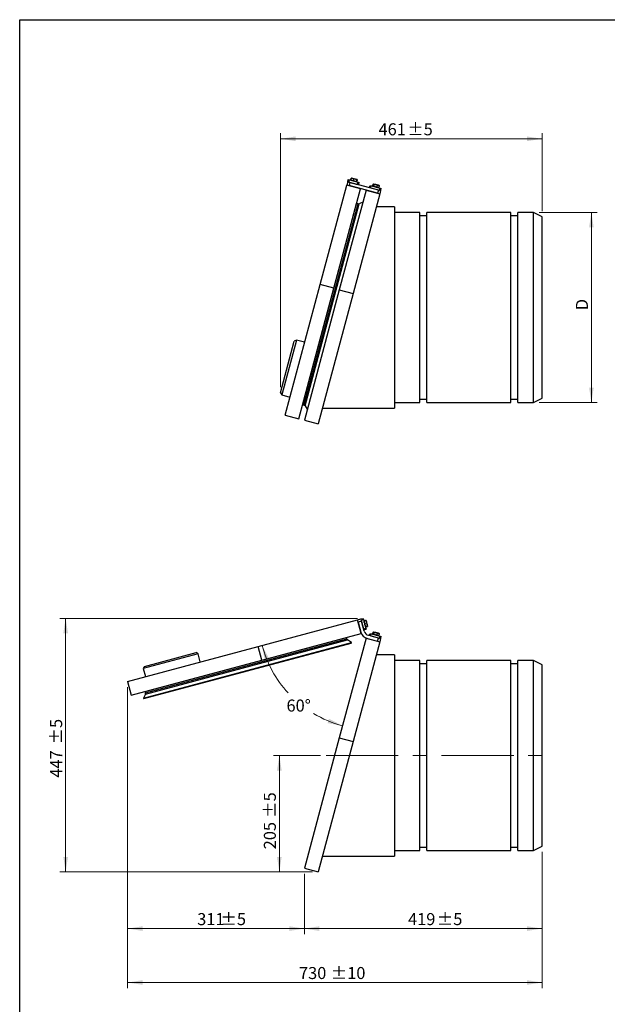
# Model space of a CAD drawing. Units: millimetres. Extents: x 82 to 2010, y 40 to 2880.
# Drawn here: x 210 to 1244, y 1146 to 2880 of the extents above; entities that cross this region are included whole.
import ezdxf

# ---------------------------------------------------------------- set-up
doc = ezdxf.new("R2010")
doc.units = ezdxf.units.MM
doc.header["$LTSCALE"] = 10
doc.linetypes.add('CENTERX2', pattern=[20.32, 12.7, -2.54, 2.54, -2.54])
doc.styles.add('SLDTEXTSTYLE2', font='TXT', dxfattribs={"width": 0.7})
doc.dimstyles.new('SLDDIMSTYLE1', dxfattribs={"dimtxt": 27.319111, "dimasz": 26.4, "dimexe": 0, "dimexo": 0.0625, "dimgap": 6.829778, "dimtad": 1, "dimdec": 0, "dimrnd": 1e-09, "dimzin": 12, "dimdsep": 46, "dimtxsty": 'SLDTEXTSTYLE2', "dimsah": 1, "dimcen": 0.09, "dimadec": 0, "dimazin": 3, "dimtol": 1, "dimtp": 5, "dimtm": 5, "dimtfac": 1, "dimtdec": 0, "dimtofl": 0, "dimtmove": 0, "dimatfit": 3, "dimfxl": 0, "dimfrac": 2, "dimtolj": 1, "dimarcsym": 0})
doc.dimstyles.new('SLDDIMSTYLE2', dxfattribs={"dimtxt": 27.319111, "dimasz": 26.4, "dimexe": 0, "dimexo": 0.0625, "dimgap": 6.829778, "dimtad": 1, "dimrnd": 1e-09, "dimzin": 12, "dimdsep": 46, "dimtxsty": 'SLDTEXTSTYLE2', "dimsah": 1, "dimcen": 0.09, "dimadec": 0, "dimazin": 3, "dimtfac": 1, "dimtofl": 0, "dimtmove": 0, "dimatfit": 3, "dimfxl": 0, "dimfrac": 2, "dimtolj": 1, "dimtzin": 12, "dimarcsym": 0})
doc.dimstyles.new('SLDDIMSTYLE3', dxfattribs={"dimtxt": 27.319111, "dimasz": 26.4, "dimexe": 0, "dimexo": 0.0625, "dimgap": 6.829778, "dimtad": 0, "dimtih": 1, "dimtoh": 1, "dimdec": 4, "dimlfac": 10, "dimzin": 12, "dimdsep": 46, "dimtxsty": 'SLDTEXTSTYLE2', "dimsah": 1, "dimcen": 0.09, "dimazin": 3, "dimtfac": 1, "dimtofl": 0, "dimtmove": 0, "dimatfit": 3, "dimfxl": 0, "dimfrac": 2, "dimtolj": 1, "dimtzin": 12, "dimarcsym": 0})
doc.dimstyles.new('SLDDIMSTYLE4', dxfattribs={"dimtxt": 27.319111, "dimasz": 26.4, "dimexe": 0, "dimexo": 0.0625, "dimgap": 6.829778, "dimtad": 1, "dimdec": 0, "dimrnd": 1e-09, "dimzin": 12, "dimdsep": 46, "dimtxsty": 'SLDTEXTSTYLE2', "dimsah": 1, "dimcen": 0.09, "dimadec": 0, "dimazin": 3, "dimtol": 1, "dimtp": 10, "dimtm": 10, "dimtfac": 1, "dimtdec": 0, "dimtofl": 0, "dimtmove": 0, "dimatfit": 3, "dimfxl": 0, "dimfrac": 2, "dimtolj": 1, "dimarcsym": 0})

# ---------------------------------------------------------------- blocks, each defined once
blk = doc.blocks.new('_D_1')
at = {"color": 7, "linetype": 'Continuous', "lineweight": 0}
for p, q in [((669.2, 2232.6), (669.2, 2680.2)), ((1129.7, 2542.5), (1129.7, 2680.2)), ((669.2, 2670.2), (1129.7, 2670.2))]:
    blk.add_line(p, q, dxfattribs=at)
at = {"color": 7, "linetype": 'Continuous', "lineweight": 18}
for points in [[(669.2, 2670.2), (695.6, 2666.1), (695.6, 2674.3)], [(1129.7, 2670.2), (1103.3, 2674.3), (1103.3, 2666.1)]]:
    blk.add_solid(points, dxfattribs=at)
at = {"color": 7, "linetype": 'Continuous', "lineweight": 18, "char_height": 21.17, "attachment_point": 1, "style": 'SLDTEXTSTYLE2'}
for s, insert in [('461', (841.7, 2697.5)), ('±5', (892.3, 2697.5))]:
    blk.add_mtext(s, dxfattribs=dict(at, insert=insert))
blk = doc.blocks.new('_D_2')
at = {"color": 7, "linetype": 'Continuous', "lineweight": 0}
for p, q in [((1124.7, 2540.5), (1226.5, 2540.5)), ((1216.5, 2205.5), (1216.5, 2540.5)), ((1124.7, 2205.5), (1226.5, 2205.5))]:
    blk.add_line(p, q, dxfattribs=at)
at = {"color": 7, "linetype": 'Continuous', "lineweight": 18}
for points in [[(1216.5, 2540.5), (1212.4, 2514.1), (1220.5, 2514.1)], [(1216.5, 2205.5), (1220.5, 2231.9), (1212.4, 2231.9)]]:
    blk.add_solid(points, dxfattribs=at)
at = {"color": 7, "linetype": 'Continuous', "lineweight": 18, "insert": (1189.2, 2368.2), "char_height": 21.2, "attachment_point": 1, "rotation": 90, "style": 'SLDTEXTSTYLE2'}
blk.add_mtext('D', dxfattribs=at)
blk = doc.blocks.new('_D_3')
at = {"color": 7, "linetype": 'Continuous', "lineweight": 0}
for p, q in [((1129.7, 1414.3), (1129.7, 1268.9)), ((711.1, 1375.4), (711.1, 1268.9)), ((1129.7, 1278.9), (711.1, 1278.9))]:
    blk.add_line(p, q, dxfattribs=at)
at = {"color": 7, "linetype": 'Continuous', "lineweight": 18}
for points in [[(711.1, 1278.9), (737.5, 1274.8), (737.5, 1283)], [(1129.7, 1278.9), (1103.3, 1283), (1103.3, 1274.8)]]:
    blk.add_solid(points, dxfattribs=at)
at = {"color": 7, "linetype": 'Continuous', "lineweight": 18, "char_height": 21.17, "attachment_point": 1, "style": 'SLDTEXTSTYLE2'}
for s, insert in [('419', (893.7, 1306.2)), ('±5', (944.4, 1306.2))]:
    blk.add_mtext(s, dxfattribs=dict(at, insert=insert))
blk = doc.blocks.new('_D_4')
at = {"color": 7, "linetype": 'Continuous', "lineweight": 0}
for p, q in [((399.9, 1704.3), (399.9, 1268.9)), ((711.1, 1375.4), (711.1, 1268.9)), ((711.1, 1278.9), (399.9, 1278.9))]:
    blk.add_line(p, q, dxfattribs=at)
at = {"color": 7, "linetype": 'Continuous', "lineweight": 18}
for points in [[(399.9, 1278.9), (426.3, 1274.8), (426.3, 1283)], [(711.1, 1278.9), (684.7, 1283), (684.7, 1274.8)]]:
    blk.add_solid(points, dxfattribs=at)
at = {"color": 7, "linetype": 'Continuous', "lineweight": 18, "char_height": 21.17, "attachment_point": 1, "style": 'SLDTEXTSTYLE2'}
for s, insert in [('311', (522.5, 1306.2)), ('±5', (563.5, 1306.2))]:
    blk.add_mtext(s, dxfattribs=dict(at, insert=insert))
blk = doc.blocks.new('_D_5')
at = {"color": 7, "linetype": 'Continuous', "lineweight": 0}
for p, q in [((804.6, 1825.4), (280.9, 1825.4)), ((290.9, 1378.9), (290.9, 1825.4)), ((725.3, 1378.9), (280.9, 1378.9))]:
    blk.add_line(p, q, dxfattribs=at)
at = {"color": 7, "linetype": 'Continuous', "lineweight": 18}
for points in [[(290.9, 1825.4), (286.8, 1799), (295, 1799)], [(290.9, 1378.9), (295, 1405.3), (286.8, 1405.3)]]:
    blk.add_solid(points, dxfattribs=at)
at = {"color": 7, "linetype": 'Continuous', "lineweight": 18, "char_height": 21.17, "attachment_point": 1, "rotation": 90, "style": 'SLDTEXTSTYLE2'}
for s, insert in [('±5', (263.6, 1603.4)), ('447', (263.6, 1544.8))]:
    blk.add_mtext(s, dxfattribs=dict(at, insert=insert))
blk = doc.blocks.new('_D_6')
at = {"color": 7, "linetype": 'Continuous', "lineweight": 0}
for p, q in [((739.6, 1583.8), (657.1, 1583.8)), ((667.1, 1378.9), (667.1, 1583.8)), ((725.3, 1378.9), (657.1, 1378.9))]:
    blk.add_line(p, q, dxfattribs=at)
at = {"color": 7, "linetype": 'Continuous', "lineweight": 18}
for points in [[(667.1, 1583.8), (663, 1557.4), (671.2, 1557.4)], [(667.1, 1378.9), (671.2, 1405.3), (663, 1405.3)]]:
    blk.add_solid(points, dxfattribs=at)
at = {"color": 7, "linetype": 'Continuous', "lineweight": 18, "char_height": 21.17, "attachment_point": 1, "rotation": 90, "style": 'SLDTEXTSTYLE2'}
for s, insert in [('±5', (639.8, 1474.1)), ('205', (639.8, 1418.6))]:
    blk.add_mtext(s, dxfattribs=dict(at, insert=insert))
blk = doc.blocks.new('_D_7')
at = {"color": 7, "linetype": 'Continuous', "lineweight": 18}
for start, end in [(195, 222.6265), (239.0369, 255)]:
    blk.add_arc((830.2, 1829.6), 200.3, start, end, dxfattribs=at)
for points in [[(636.7, 1777.8), (641.4, 1751.4), (649.1, 1754.1)], [(778.3, 1636.2), (754.6, 1648.5), (752, 1640.8)]]:
    blk.add_solid(points, dxfattribs=at)
at = {"color": 7, "linetype": 'Continuous', "lineweight": 18, "insert": (679.7, 1682.4), "char_height": 21.17, "attachment_point": 1, "style": 'SLDTEXTSTYLE2'}
blk.add_mtext('60°', dxfattribs=at)
blk = doc.blocks.new('_D_8')
at = {"color": 7, "linetype": 'Continuous', "lineweight": 0}
for p, q in [((399.9, 1704.3), (399.9, 1173.9)), ((1129.7, 1414.3), (1129.7, 1173.9)), ((1129.7, 1183.9), (399.9, 1183.9))]:
    blk.add_line(p, q, dxfattribs=at)
at = {"color": 7, "linetype": 'Continuous', "lineweight": 18}
for points in [[(399.9, 1183.9), (426.3, 1179.9), (426.3, 1188)], [(1129.7, 1183.9), (1103.3, 1188), (1103.3, 1179.9)]]:
    blk.add_solid(points, dxfattribs=at)
at = {"color": 7, "linetype": 'Continuous', "lineweight": 18, "char_height": 21.17, "attachment_point": 1, "style": 'SLDTEXTSTYLE2'}
for s, insert in [('730', (701.7, 1211.2)), ('±10', (757.7, 1211.2))]:
    blk.add_mtext(s, dxfattribs=dict(at, insert=insert))

msp = doc.modelspace()

# ---------------------------------------------------------------- linework, layer by layer
at = {"color": 7, "linetype": 'Continuous', "lineweight": 25}
for p, q in [((210, 40), (210, 2880)), ((210, 2880), (2010, 2880)), ((738.871514, 2413.276813), (785.865811, 2588.661918)), ((787.418726, 2594.457473), (785.865811, 2588.661918)), ((810.013957, 2582.191442), (785.865811, 2588.661918)), ((787.418726, 2594.457473), (788.454002, 2598.321177)), ((787.418726, 2594.457473), (789.350577, 2593.939835)), ((788.454002, 2598.321177), (790.385854, 2597.803539)), ((789.350577, 2593.939835), (790.385854, 2597.803539)), ((789.350577, 2593.939835), (804.805391, 2589.798731)), ((791.282429, 2593.422197), (789.729515, 2587.626642)), ((839.957658, 2574.168052), (789.729515, 2587.626642)), ((790.385854, 2597.803539), (805.840667, 2593.662434)), ((841.510572, 2579.963607), (791.282429, 2593.422197)), ((792.831778, 2597.610491), (793.661768, 2600.708057)), ((793.019952, 2597.474703), (792.831778, 2597.610491)), ((792.831778, 2597.610491), (793.158627, 2597.28136)), ((793.09327, 2597.540424), (793.92326, 2600.63799)), ((793.09327, 2597.540424), (793.320207, 2597.017281)), ((793.09399, 2597.216723), (793.283631, 2597.027082)), ((794.113891, 2600.845664), (793.661768, 2600.708057)), ((793.661768, 2600.708057), (793.892626, 2600.731565)), ((794.344789, 2600.987377), (794.09393, 2600.92016)), ((796.264109, 2600.473097), (794.344934, 2600.987339)), ((801.057162, 2599.188803), (796.264109, 2600.473097)), ((797.5438, 2596.347908), (798.373791, 2599.445474)), ((798.373791, 2599.445474), (801.057162, 2599.188803)), ((802.679375, 2594.971835), (799.996004, 2595.228507)), ((803.967471, 2598.408988), (801.057162, 2599.188803)), ((802.679375, 2594.971835), (803.509365, 2598.069401)), ((803.364419, 2594.788278), (802.906313, 2594.448692)), ((802.942889, 2594.438891), (803.201944, 2594.508305)), ((803.625911, 2594.718212), (803.178286, 2594.596601)), ((803.364419, 2594.788278), (804.194409, 2597.885844)), ((803.509365, 2598.069401), (803.967471, 2598.408988)), ((803.625911, 2594.718212), (804.455901, 2597.815777)), ((804.187689, 2598.215545), (804.004047, 2598.399187)), ((804.133154, 2598.16101), (804.455901, 2597.815777)), ((804.805391, 2589.798731), (805.840667, 2593.662434)), ((805.840667, 2593.662434), (807.772518, 2593.144796)), ((806.737242, 2589.281093), (807.772518, 2593.144796)), ((826.055759, 2584.104712), (827.091035, 2587.968415)), ((827.091035, 2587.968415), (829.022887, 2587.450777)), ((827.98761, 2583.587074), (829.022887, 2587.450777)), ((829.022887, 2587.450777), (844.4777, 2583.309672)), ((831.298911, 2587.303254), (832.128902, 2590.400819)), ((831.336353, 2587.293221), (832.166343, 2590.390787)), ((831.437354, 2587.15763), (831.55613, 2587.038854)), ((831.55613, 2587.038854), (831.920664, 2586.67432)), ((833.473751, 2586.720507), (832.289468, 2586.575499)), ((832.47911, 2590.499914), (832.321608, 2590.457712)), ((832.981822, 2590.634616), (832.47911, 2590.499914)), ((832.497486, 2590.431333), (833.350626, 2590.535795)), ((833.350626, 2590.535795), (832.981822, 2590.634616)), ((837.184087, 2589.508622), (833.350626, 2590.535795)), ((833.473751, 2586.720507), (834.303741, 2589.818073)), ((834.303741, 2589.818073), (837.184087, 2589.508622)), ((839.003275, 2585.238875), (836.122929, 2585.548326)), ((841.644913, 2588.313348), (837.184087, 2589.508622)), ((839.003275, 2585.238875), (839.833265, 2588.336441)), ((842.64108, 2588.046425), (841.644913, 2588.313348)), ((842.395402, 2584.329958), (843.225392, 2587.427524)), ((842.432843, 2584.319926), (843.262833, 2587.417491)), ((843.009091, 2587.678414), (842.64108, 2588.046425)), ((843.225392, 2587.427524), (842.958887, 2587.628209)), ((843.124391, 2587.563115), (843.009091, 2587.678414)), ((763.01966, 2406.806337), (810.013957, 2582.191442)), ((819.673215, 2579.603252), (772.678918, 2404.218147)), ((843.821361, 2573.132776), (796.827064, 2397.747671)), ((819.673215, 2579.603252), (843.821361, 2573.132776)), ((827.98761, 2583.587074), (843.442424, 2579.445969)), ((841.510572, 2579.963607), (839.957658, 2574.168052)), ((841.579922, 2584.086129), (842.077886, 2584.219558)), ((842.061472, 2584.280814), (842.395402, 2584.329958)), ((843.442424, 2579.445969), (844.4777, 2583.309672)), ((843.442424, 2579.445969), (845.374275, 2578.928331)), ((845.374275, 2578.928331), (843.821361, 2573.132776)), ((844.4777, 2583.309672), (846.409551, 2582.792034)), ((845.374275, 2578.928331), (846.409551, 2582.792034)), ((708.210577, 2201.483316), (803.197167, 2555.978095)), ((710.618441, 2200.838131), (805.605031, 2555.332909)), ((712.29944, 2199.661083), (807.649343, 2555.511763)), ((805.605031, 2555.332909), (803.197167, 2555.978095)), ((814.013044, 2558.479206), (807.649343, 2555.511763)), ((869.683036, 2550.459041), (837.745952, 2550.459041)), ((869.683036, 2550.459041), (869.683036, 2195.459041)), ((914.683036, 2540.459041), (869.683036, 2540.459041)), ((914.683036, 2205.459041), (914.683036, 2540.459041)), ((926.683036, 2534.459041), (914.683036, 2534.459041)), ((1074.683036, 2540.459041), (926.683036, 2540.459041)), ((926.683036, 2205.459041), (926.683036, 2540.459041)), ((1074.683036, 2205.459041), (1074.683036, 2540.459041)), ((1086.683036, 2534.459041), (1074.683036, 2534.459041)), ((1114.683036, 2540.459041), (1086.683036, 2540.459041)), ((1086.683036, 2205.459041), (1086.683036, 2540.459041)), ((1129.683036, 2532.459041), (1114.683036, 2540.459041)), ((1114.683036, 2205.459041), (1114.683036, 2540.459041)), ((1129.683036, 2213.459041), (1129.683036, 2532.459041)), ((677.331084, 2183.6048), (738.871514, 2413.276813)), ((763.01966, 2406.806337), (738.871514, 2413.276813)), ((701.479229, 2177.134324), (763.01966, 2406.806337)), ((772.678918, 2404.218147), (711.138488, 2174.546133)), ((796.827064, 2397.747671), (735.286633, 2168.075657)), ((772.678918, 2404.218147), (796.827064, 2397.747671)), ((669.156799, 2222.644613), (693.485789, 2313.44164)), ((697.160024, 2315.562961), (671.278119, 2218.970378)), ((697.160024, 2315.562961), (693.485789, 2313.44164)), ((711.648911, 2311.680675), (697.160024, 2315.562961)), ((669.156799, 2222.644613), (671.278119, 2218.970378)), ((671.278119, 2218.970378), (685.767006, 2215.088092)), ((869.683036, 2205.459041), (914.683036, 2205.459041)), ((914.683036, 2211.459041), (926.683036, 2211.459041)), ((926.683036, 2205.459041), (1074.683036, 2205.459041)), ((1074.683036, 2211.459041), (1086.683036, 2211.459041)), ((1086.683036, 2205.459041), (1114.683036, 2205.459041)), ((1114.683036, 2205.459041), (1129.683036, 2213.459041)), ((708.210577, 2201.483316), (710.618441, 2200.838131)), ((712.29944, 2199.661083), (716.326846, 2193.909351)), ((742.623989, 2195.459041), (869.683036, 2195.459041)), ((677.331084, 2183.6048), (701.479229, 2177.134324)), ((711.138488, 2174.546133), (735.286633, 2168.075657)), ((629.572589, 1775.834498), (804.957695, 1822.828795)), ((804.957695, 1822.828795), (810.75325, 1824.381709)), ((811.428171, 1798.680649), (804.957695, 1822.828795)), ((810.75325, 1824.381709), (814.616953, 1825.416986)), ((810.75325, 1824.381709), (811.270888, 1822.449858)), ((811.270888, 1822.449858), (815.134591, 1823.485134)), ((811.270888, 1822.449858), (815.411992, 1806.995044)), ((814.616953, 1825.416986), (815.134591, 1823.485134)), ((815.134591, 1823.485134), (819.275696, 1808.030321)), ((816.190369, 1821.270378), (816.068758, 1820.822753)), ((816.175725, 1821.126575), (816.190369, 1821.270378)), ((816.190369, 1821.270378), (819.287934, 1822.100368)), ((816.260435, 1821.008886), (819.358001, 1821.838876)), ((819.287934, 1822.100368), (819.372518, 1821.983153)), ((819.58978, 1821.818183), (819.287934, 1822.100368)), ((819.871344, 1821.648514), (819.687702, 1821.832156)), ((820.385624, 1819.729194), (819.871383, 1821.648369)), ((811.788526, 1820.518006), (805.992971, 1818.965092)), ((805.992971, 1818.965092), (810.779686, 1801.100828)), ((816.575241, 1802.653743), (811.788526, 1820.518006)), ((815.411992, 1806.995044), (819.275696, 1808.030321)), ((815.980462, 1820.846411), (815.911048, 1820.587356)), ((816.260435, 1821.008886), (815.920849, 1820.55078)), ((815.92963, 1805.063193), (819.793334, 1806.098469)), ((817.452951, 1816.558355), (820.550517, 1817.388345)), ((818.829024, 1811.42278), (817.709623, 1813.874984)), ((819.012581, 1810.737737), (818.489438, 1810.964675)), ((819.082648, 1810.476245), (818.753517, 1810.803094)), ((818.829024, 1811.42278), (821.92659, 1812.252771)), ((819.012581, 1810.737737), (822.110147, 1811.567727)), ((819.082648, 1810.476245), (822.180214, 1811.306235)), ((819.275696, 1808.030321), (819.793334, 1806.098469)), ((821.669919, 1814.936142), (820.385624, 1819.729194)), ((820.550517, 1817.388345), (821.669919, 1814.936142)), ((822.449734, 1812.025833), (821.669919, 1814.936142)), ((821.92659, 1812.252771), (822.449734, 1812.025833)), ((822.317821, 1811.758358), (822.180214, 1811.306235)), ((822.392317, 1811.738397), (822.459534, 1811.989256)), ((430.823572, 1696.490899), (785.318351, 1791.477489)), ((431.289903, 1692.038723), (787.140584, 1787.388626)), ((431.468757, 1694.083035), (785.963536, 1789.069625)), ((636.043066, 1751.686352), (811.428171, 1798.680649)), ((819.673215, 1790.435605), (772.678918, 1615.0505)), ((785.963536, 1789.069625), (785.318351, 1791.477489)), ((793.900568, 1782.655234), (787.140584, 1787.388626)), ((819.673215, 1790.435605), (843.821361, 1783.965129)), ((822.093394, 1789.78712), (839.957658, 1785.000405)), ((841.510572, 1790.79596), (823.646308, 1795.582675)), ((826.055759, 1794.937064), (827.091035, 1798.800768)), ((827.091035, 1798.800768), (829.022887, 1798.28313)), ((827.98761, 1794.419426), (829.022887, 1798.28313)), ((827.98761, 1794.419426), (843.442424, 1790.278322)), ((829.022887, 1798.28313), (844.4777, 1794.142025)), ((831.298911, 1798.135606), (832.128902, 1801.233172)), ((831.336353, 1798.125574), (832.166343, 1801.22314)), ((831.437354, 1797.989983), (831.55613, 1797.871207)), ((831.55613, 1797.871207), (831.920664, 1797.506673)), ((833.473751, 1797.55286), (832.289468, 1797.407852)), ((832.47911, 1801.332267), (832.321608, 1801.290065)), ((832.981822, 1801.466968), (832.47911, 1801.332267)), ((832.497486, 1801.263686), (833.350626, 1801.368148)), ((833.350626, 1801.368148), (832.981822, 1801.466968)), ((837.184087, 1800.340975), (833.350626, 1801.368148)), ((833.473751, 1797.55286), (834.303741, 1800.650426)), ((834.303741, 1800.650426), (837.184087, 1800.340975)), ((839.003275, 1796.071228), (836.122929, 1796.380679)), ((841.644913, 1799.1457), (837.184087, 1800.340975)), ((839.003275, 1796.071228), (839.833265, 1799.168794)), ((839.957658, 1785.000405), (841.510572, 1790.79596)), ((841.579922, 1794.918482), (842.077886, 1795.051911)), ((842.64108, 1798.878778), (841.644913, 1799.1457)), ((842.061472, 1795.113167), (842.395402, 1795.162311)), ((842.395402, 1795.162311), (843.225392, 1798.259876)), ((842.432843, 1795.152278), (843.262833, 1798.249844)), ((843.009091, 1798.510767), (842.64108, 1798.878778)), ((843.225392, 1798.259876), (842.958887, 1798.460562)), ((843.124391, 1798.395468), (843.009091, 1798.510767)), ((843.442424, 1790.278322), (844.4777, 1794.142025)), ((843.442424, 1790.278322), (845.374275, 1789.760684)), ((845.374275, 1789.760684), (843.821361, 1783.965129)), ((844.4777, 1794.142025), (846.409551, 1793.624387)), ((845.374275, 1789.760684), (846.409551, 1793.624387)), ((399.900576, 1714.294067), (629.572589, 1775.834498)), ((427.802281, 1684.559494), (793.900568, 1782.655234)), ((428.250488, 1683.975331), (793.804491, 1781.925231)), ((636.043066, 1751.686352), (629.572589, 1775.834498)), ((843.821361, 1783.965129), (796.827064, 1608.580023)), ((524.094165, 1763.100782), (427.501583, 1737.218877)), ((429.622903, 1740.893112), (520.419931, 1765.222102)), ((524.094165, 1763.100782), (520.419931, 1765.222102)), ((527.976451, 1748.611895), (524.094165, 1763.100782)), ((869.683036, 1761.291394), (837.745952, 1761.291394)), ((869.683036, 1761.291394), (869.683036, 1406.291394)), ((406.371052, 1690.145922), (636.043066, 1751.686352)), ((429.622903, 1740.893112), (427.501583, 1737.218877)), ((427.501583, 1737.218877), (431.383868, 1722.72999)), ((914.683036, 1751.291394), (869.683036, 1751.291394)), ((914.683036, 1416.291394), (914.683036, 1751.291394)), ((926.683036, 1745.291394), (914.683036, 1745.291394)), ((1074.683036, 1751.291394), (926.683036, 1751.291394)), ((926.683036, 1416.291394), (926.683036, 1751.291394)), ((1074.683036, 1416.291394), (1074.683036, 1751.291394)), ((1086.683036, 1745.291394), (1074.683036, 1745.291394)), ((1114.683036, 1751.291394), (1086.683036, 1751.291394)), ((1086.683036, 1416.291394), (1086.683036, 1751.291394)), ((1129.683036, 1743.291394), (1114.683036, 1751.291394)), ((1114.683036, 1416.291394), (1114.683036, 1751.291394)), ((1129.683036, 1424.291394), (1129.683036, 1743.291394)), ((399.900576, 1714.294067), (406.371052, 1690.145922)), ((431.289903, 1692.038723), (427.802281, 1684.559494)), ((430.823572, 1696.490899), (431.468757, 1694.083035)), ((772.678918, 1615.0505), (711.138488, 1385.378486)), ((772.678918, 1615.0505), (796.827064, 1608.580023)), ((796.827064, 1608.580023), (735.286633, 1378.90801)), ((914.683036, 1422.291394), (926.683036, 1422.291394)), ((1074.683036, 1422.291394), (1086.683036, 1422.291394)), ((1114.683036, 1416.291394), (1129.683036, 1424.291394)), ((742.623989, 1406.291394), (869.683036, 1406.291394)), ((869.683036, 1416.291394), (914.683036, 1416.291394)), ((926.683036, 1416.291394), (1074.683036, 1416.291394)), ((1086.683036, 1416.291394), (1114.683036, 1416.291394)), ((711.138488, 1385.378486), (735.286633, 1378.90801))]:
    msp.add_line(p, q, dxfattribs=at)
at = {"color": 7, "linetype": 'Continuous', "lineweight": 18}
for p, q in [((210, 2760), (210, 2880)), ((210, 2880), (2010, 2880))]:
    msp.add_line(p, q, dxfattribs=at)
at = {"color": 7, "linetype": 'CENTERX2', "lineweight": 18}
msp.add_line((749.560049, 1583.791394), (1153.478091, 1583.791394), dxfattribs=at)
at = {"color": 7, "linetype": 'Continuous', "lineweight": 25}
for centre, radius, start, end in [((803.145403, 2555.784909), 0.2, 75, 165), ((806.381488, 2558.230687), 3, 255, 295), ((708.262341, 2201.676501), 0.2, 165, 255), ((709.841984, 2197.940354), 3, 35, 75), ((785.125165, 1791.425725), 0.2, 15, 105), ((788.861313, 1789.846082), 3, 195, 235), ((826.234499, 1805.241933), 16, 195, 255), ((826.234499, 1805.241933), 10, 195, 255), ((793.701358, 1782.310129), 0.398475, 285, 60.004629619), ((428.147355, 1684.360229), 0.398475, 149.995370381, 285), ((431.016757, 1696.542663), 0.2, 105, 195), ((428.57098, 1693.306578), 3, 335, 15)]:
    msp.add_arc(centre, radius, start, end, dxfattribs=at)
for points, knots in [([(795.202951, 2596.512801), (794.612646, 2596.73132), (793.878101, 2597.003233), (793.222088, 2597.452253), (793.09327, 2597.540424)], [0, 0, 0, 0, 0.8036345922, 1, 1, 1, 1]), ([(794.381366, 2600.977577), (794.37313, 2600.979322), (794.25582, 2601.004176), (794.083491, 2600.814423), (793.92326, 2600.63799)], [0, 0, 0, 0, 0.0702005767, 1, 1, 1, 1]), ([(793.92326, 2600.63799), (794.078906, 2600.64994), (794.871539, 2600.710796), (795.64363, 2600.579007), (796.264109, 2600.473097)], [0, 0, 0, 0, 0.1963654078, 1, 1, 1, 1]), ([(797.5438, 2596.347908), (796.923615, 2596.322722), (796.128123, 2596.290417), (795.370018, 2596.472643), (795.202951, 2596.512801)], [0, 0, 0, 0, 0.779626131, 1, 1, 1, 1]), ([(796.264109, 2600.473097), (796.428872, 2600.424342), (797.176524, 2600.203101), (797.849287, 2599.777379), (798.373791, 2599.445474)], [0, 0, 0, 0, 0.22037386897, 1, 1, 1, 1]), ([(799.996004, 2595.228507), (799.935247, 2595.245248), (799.06978, 2595.483728), (798.279035, 2595.931536), (797.5438, 2596.347908)], [0, 0, 0, 0, 0.0702005767, 1, 1, 1, 1]), ([(801.057162, 2599.188803), (801.117918, 2599.172061), (801.983385, 2598.933581), (802.774131, 2598.485773), (803.509365, 2598.069401)], [0, 0, 0, 0, 0.0702005767, 1, 1, 1, 1]), ([(802.906313, 2594.448692), (802.898309, 2594.451298), (802.784288, 2594.488429), (802.729923, 2594.738925), (802.679375, 2594.971835)], [0, 0, 0, 0, 0.0702005767, 1, 1, 1, 1]), ([(803.967471, 2598.408988), (803.975475, 2598.406381), (804.089496, 2598.36925), (804.143861, 2598.118755), (804.194409, 2597.885844)], [0, 0, 0, 0, 0.0702005767, 1, 1, 1, 1]), ([(832.289468, 2586.575499), (832.264207, 2586.582583), (832.005238, 2586.655204), (831.792741, 2586.880435), (831.600972, 2587.083697)], [0, 0, 0, 0, 0.0975418076, 1, 1, 1, 1]), ([(833.350626, 2590.535795), (833.375845, 2590.528576), (833.735087, 2590.425738), (834.029757, 2590.110853), (834.303741, 2589.818073)], [0, 0, 0, 0, 0.0702005767, 1, 1, 1, 1]), ([(836.122929, 2585.548326), (836.057503, 2585.566319), (835.12552, 2585.822622), (834.269592, 2586.287896), (833.473751, 2586.720507)], [0, 0, 0, 0, 0.0702005767, 1, 1, 1, 1]), ([(837.184087, 2589.508622), (837.249513, 2589.490629), (838.181496, 2589.234326), (839.037424, 2588.769053), (839.833265, 2588.336441)], [0, 0, 0, 0, 0.0702005767, 1, 1, 1, 1]), ([(840.583754, 2584.353052), (840.458449, 2584.391235), (839.889843, 2584.5645), (839.391666, 2584.943442), (839.003275, 2585.238875)], [0, 0, 0, 0, 0.2203738678, 1, 1, 1, 1]), ([(839.833265, 2588.336441), (840.317339, 2588.398098), (840.938244, 2588.477184), (841.517303, 2588.342933), (841.644913, 2588.313348)], [0, 0, 0, 0, 0.7796261322, 1, 1, 1, 1]), ([(841.644913, 2588.313348), (842.091247, 2588.133406), (842.646641, 2587.909496), (843.130399, 2587.506632), (843.225392, 2587.427524)], [0, 0, 0, 0, 0.8036345919, 1, 1, 1, 1]), ([(842.395402, 2584.329958), (842.273581, 2584.308945), (841.653202, 2584.201933), (841.060262, 2584.285719), (840.583754, 2584.353052)], [0, 0, 0, 0, 0.1963654081, 1, 1, 1, 1]), ([(819.358001, 1821.838876), (819.446173, 1821.710058), (819.895192, 1821.054044), (820.167105, 1820.3195), (820.385624, 1819.729194)], [0, 0, 0, 0, 0.1963654078, 1, 1, 1, 1]), ([(819.881145, 1821.611938), (819.878538, 1821.619942), (819.841407, 1821.733963), (819.590912, 1821.788328), (819.358001, 1821.838876)], [0, 0, 0, 0, 0.0702005767, 1, 1, 1, 1]), ([(816.425328, 1818.668036), (816.319418, 1819.288515), (816.18763, 1820.060606), (816.248485, 1820.85324), (816.260435, 1821.008886)], [0, 0, 0, 0, 0.8036345922, 1, 1, 1, 1]), ([(817.452951, 1816.558355), (817.121047, 1817.082858), (816.695324, 1817.755622), (816.474084, 1818.503273), (816.425328, 1818.668036)], [0, 0, 0, 0, 0.779626131, 1, 1, 1, 1]), ([(817.709623, 1813.874984), (817.693743, 1813.935971), (817.46754, 1814.804727), (817.45998, 1815.713437), (817.452951, 1816.558355)], [0, 0, 0, 0, 0.0702005767, 1, 1, 1, 1]), ([(818.489438, 1810.964675), (818.487693, 1810.97291), (818.462839, 1811.09022), (818.652592, 1811.262549), (818.829024, 1811.42278)], [0, 0, 0, 0, 0.0702005767, 1, 1, 1, 1]), ([(820.385624, 1819.729194), (820.425782, 1819.562128), (820.608008, 1818.804022), (820.575703, 1818.008531), (820.550517, 1817.388345)], [0, 0, 0, 0, 0.220373869, 1, 1, 1, 1]), ([(821.669919, 1814.936142), (821.685798, 1814.875155), (821.912002, 1814.006398), (821.919561, 1813.097688), (821.92659, 1812.252771)], [0, 0, 0, 0, 0.0702005767, 1, 1, 1, 1]), ([(822.449734, 1812.025833), (822.451479, 1812.017597), (822.476333, 1811.900287), (822.28658, 1811.727958), (822.110147, 1811.567727)], [0, 0, 0, 0, 0.0702005767, 1, 1, 1, 1]), ([(832.289468, 1797.407852), (832.264207, 1797.414936), (832.005238, 1797.487557), (831.792741, 1797.712788), (831.600972, 1797.916049)], [0, 0, 0, 0, 0.0975418076, 1, 1, 1, 1]), ([(833.350626, 1801.368148), (833.375845, 1801.360929), (833.735087, 1801.258091), (834.029757, 1800.943206), (834.303741, 1800.650426)], [0, 0, 0, 0, 0.0702005767, 1, 1, 1, 1]), ([(836.122929, 1796.380679), (836.057503, 1796.398672), (835.12552, 1796.654975), (834.269592, 1797.120249), (833.473751, 1797.55286)], [0, 0, 0, 0, 0.0702005767, 1, 1, 1, 1]), ([(837.184087, 1800.340975), (837.249513, 1800.322982), (838.181496, 1800.066679), (839.037424, 1799.601405), (839.833265, 1799.168794)], [0, 0, 0, 0, 0.0702005767, 1, 1, 1, 1]), ([(840.583754, 1795.185404), (840.458449, 1795.223587), (839.889843, 1795.396852), (839.391666, 1795.775795), (839.003275, 1796.071228)], [0, 0, 0, 0, 0.2203738678, 1, 1, 1, 1]), ([(839.833265, 1799.168794), (840.317339, 1799.230451), (840.938244, 1799.309537), (841.517303, 1799.175286), (841.644913, 1799.1457)], [0, 0, 0, 0, 0.7796261322, 1, 1, 1, 1]), ([(842.395402, 1795.162311), (842.273581, 1795.141297), (841.653202, 1795.034286), (841.060262, 1795.118072), (840.583754, 1795.185404)], [0, 0, 0, 0, 0.1963654081, 1, 1, 1, 1]), ([(841.644913, 1799.1457), (842.091247, 1798.965759), (842.646641, 1798.741849), (843.130399, 1798.338985), (843.225392, 1798.259876)], [0, 0, 0, 0, 0.8036345919, 1, 1, 1, 1])]:
    msp.add_open_spline(points, degree=3, knots=knots, dxfattribs=at)

# ---------------------------------------------------------------- dimensions: what is measured, and where the dimension line sits
at = {"color": 7, "linetype": 'Continuous', "lineweight": 18}
for base, p1, p2, dimstyle, picture, middle in [((1129.683036, 2670.192611), (669.156799, 2222.644613), (1129.683036, 2532.459041), 'SLDDIMSTYLE1', '_D_1', (883.901911, 2670.192611)), ((399.900576, 1278.90801), (711.138488, 1385.378486), (399.900576, 1714.294067), 'SLDDIMSTYLE1', '_D_4', (559.912647, 1278.90801)), ((399.900576, 1183.933009), (1129.683036, 1424.291394), (399.900576, 1714.294067), 'SLDDIMSTYLE4', '_D_8', (752.975571, 1183.933009)), ((711.138488, 1278.90801), (1129.683036, 1424.291394), (711.138488, 1385.378486), 'SLDDIMSTYLE1', '_D_3', (935.978761, 1278.90801))]:
    dim = msp.add_linear_dim(base=base, p1=p1, p2=p2, dimstyle=dimstyle, dxfattribs=at)
    dim.commit()
    dim.dimension.update_dxf_attribs({"geometry": picture, "text_midpoint": middle, "dimtype": 160})
dim = msp.add_linear_dim(base=(1216.458887, 2540.459041), p1=(1114.683036, 2205.459041), p2=(1114.683036, 2540.459041), angle=90, text='D', dimstyle='SLDDIMSTYLE2', dxfattribs=at)
dim.commit()
dim.dimension.update_dxf_attribs({"geometry": '_D_2', "text_midpoint": (1216.458887, 2379.867254), "dimtype": 160})
for base, p2, picture, middle in [((290.911238, 1825.416986), (814.616953, 1825.416986), '_D_5', (290.911238, 1590.9828)), ((667.092731, 1583.791394), (749.560049, 1583.791394), '_D_6', (667.092731, 1463.249478))]:
    dim = msp.add_linear_dim(base=base, p1=(735.286633, 1378.90801), p2=p2, angle=90, dimstyle='SLDDIMSTYLE1', dxfattribs=at)
    dim.commit()
    dim.dimension.update_dxf_attribs({"geometry": picture, "text_midpoint": middle, "dimtype": 160})
dim = msp.add_angular_dim_2l(base=(654.704123, 1733.070385), line1=((629.572589, 1775.834498), (399.900576, 1714.294067)), line2=((819.673215, 1790.435605), (772.678918, 1615.0505)), dimstyle='SLDDIMSTYLE3', dxfattribs=at)
dim.commit()
dim.dimension.update_dxf_attribs({"geometry": '_D_7', "text_midpoint": (703.44163, 1674.527452), "dimtype": 162})

doc.saveas('drawing.dxf')
